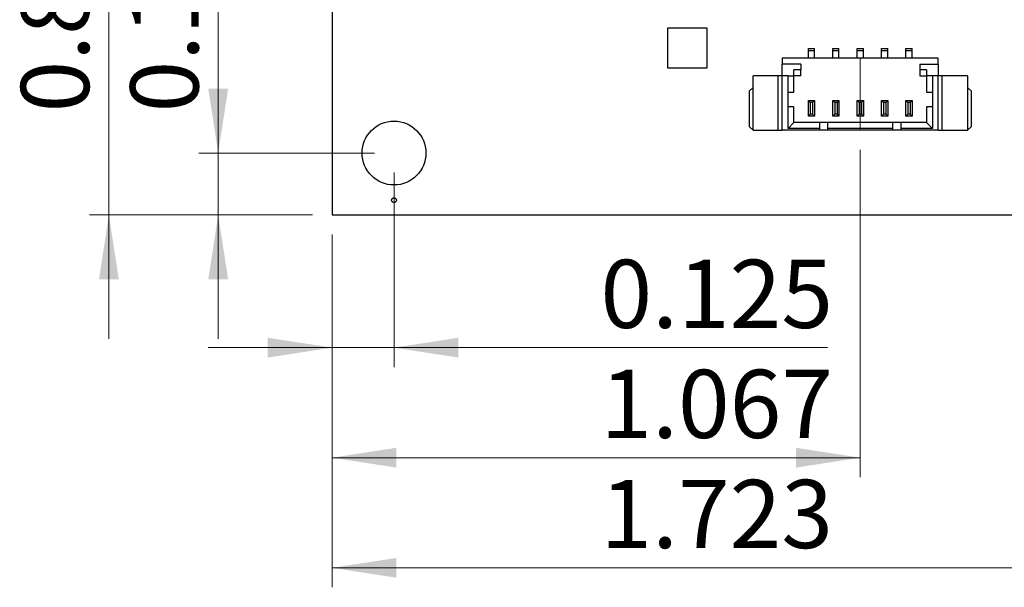
# Model space of a CAD drawing. Units: inches. Extents: x 0.4 to 16.6, y 0.2 to 10.8.
# Drawn here: x 2.1 to 4.1, y 4.6 to 5.7 of the extents above; entities that cross this region are included whole.
import ezdxf

# ---------------------------------------------------------------- set-up
doc = ezdxf.new("R2010")
doc.units = ezdxf.units.IN
doc.header["$MEASUREMENT"] = 0
doc.linetypes.add('CENTERX2', pattern=[0.8, 0.5, -0.1, 0.1, -0.1])
doc.styles.add('SLDTEXTSTYLE0', font='TXT', dxfattribs={"width": 0.75})
doc.dimstyles.new('SLDDIMSTYLE0', dxfattribs={"dimtxt": 0.137795, "dimasz": 0.13, "dimexe": 0, "dimexo": 0.0625, "dimgap": 0.034449, "dimtad": 1, "dimdec": 3, "dimrnd": 1e-09, "dimdsep": 46, "dimtxsty": 'SLDTEXTSTYLE0', "dimsah": 1, "dimcen": 0.09, "dimadec": 0, "dimazin": 2, "dimtfac": 1, "dimtdec": 3, "dimtmove": 0, "dimatfit": 0, "dimfxl": 1, "dimfrac": 2, "dimtolj": 1, "dimtzin": 12, "dimarcsym": 0})
doc.dimstyles.new('SLDDIMSTYLE2', dxfattribs={"dimtxt": 0.137795, "dimasz": 0.13, "dimexe": 0, "dimexo": 0.0625, "dimgap": 0.034449, "dimtad": 1, "dimdec": 3, "dimrnd": 1e-09, "dimzin": 12, "dimdsep": 46, "dimtxsty": 'SLDTEXTSTYLE0', "dimsah": 1, "dimcen": 0.09, "dimadec": 0, "dimazin": 3, "dimtfac": 1, "dimtdec": 3, "dimtofl": 0, "dimtmove": 0, "dimatfit": 3, "dimfxl": 1, "dimfrac": 2, "dimtolj": 1, "dimtzin": 12, "dimarcsym": 0})

# ---------------------------------------------------------------- blocks, each defined once
blk = doc.blocks.new('_D_18')
at = {"color": 7, "linetype": 'Continuous', "lineweight": 18}
for p, q in [((2.274, 6.1944), (2.274, 6.4444)), ((2.9867, 6.1944), (2.2346, 6.1944)), ((2.274, 6.1944), (2.274, 5.3226)), ((2.6854, 5.3226), (2.2346, 5.3226)), ((2.274, 5.3226), (2.274, 5.0726))]:
    blk.add_line(p, q, dxfattribs=at)
for points in [[(2.274, 6.1944), (2.294, 6.3244), (2.254, 6.3244)], [(2.274, 5.3226), (2.254, 5.1926), (2.294, 5.1926)]]:
    blk.add_solid(points, dxfattribs=at)
at = {"color": 7, "linetype": 'Continuous', "lineweight": 18, "insert": (2.0963, 5.5296), "char_height": 0.1378, "attachment_point": 1, "rotation": 90, "style": 'SLDTEXTSTYLE0'}
blk.add_mtext('0.872', dxfattribs=at)
blk = doc.blocks.new('_D_19')
at = {"color": 7, "linetype": 'Continuous', "lineweight": 18}
for p, q in [((4.4481, 5.582), (4.4481, 4.5704)), ((2.7248, 5.2832), (2.7248, 4.5704)), ((2.7248, 4.6097), (4.4481, 4.6097))]:
    blk.add_line(p, q, dxfattribs=at)
for points in [[(2.7248, 4.6097), (2.8548, 4.5897), (2.8548, 4.6297)], [(4.4481, 4.6097), (4.3181, 4.6297), (4.3181, 4.5897)]]:
    blk.add_solid(points, dxfattribs=at)
at = {"color": 7, "linetype": 'Continuous', "lineweight": 18, "insert": (3.2667, 4.7874), "char_height": 0.1378, "attachment_point": 1, "style": 'SLDTEXTSTYLE0'}
blk.add_mtext('1.723', dxfattribs=at)
blk = doc.blocks.new('_D_20')
at = {"color": 7, "linetype": 'Continuous', "lineweight": 18}
for p, q in [((3.7913, 5.4542), (3.7913, 4.7928)), ((2.7248, 5.2832), (2.7248, 4.7928)), ((2.7248, 4.8322), (3.7913, 4.8322))]:
    blk.add_line(p, q, dxfattribs=at)
for points in [[(2.7248, 4.8322), (2.8548, 4.8122), (2.8548, 4.8522)], [(3.7913, 4.8322), (3.6613, 4.8522), (3.6613, 4.8122)]]:
    blk.add_solid(points, dxfattribs=at)
at = {"color": 7, "linetype": 'Continuous', "lineweight": 18, "insert": (3.2667, 5.0098), "char_height": 0.1378, "attachment_point": 1, "style": 'SLDTEXTSTYLE0'}
blk.add_mtext('1.067', dxfattribs=at)
blk = doc.blocks.new('_D_22')
at = {"color": 7, "linetype": 'Continuous', "lineweight": 18}
for p, q in [((2.4948, 5.4476), (2.4948, 5.9877)), ((2.8104, 5.4476), (2.4554, 5.4476)), ((2.4948, 5.3226), (2.4948, 5.4476)), ((2.6854, 5.3226), (2.4554, 5.3226)), ((2.4948, 5.3226), (2.4948, 5.0726))]:
    blk.add_line(p, q, dxfattribs=at)
for points in [[(2.4948, 5.4476), (2.5148, 5.5776), (2.4748, 5.5776)], [(2.4948, 5.3226), (2.4748, 5.1926), (2.5148, 5.1926)]]:
    blk.add_solid(points, dxfattribs=at)
at = {"color": 7, "linetype": 'Continuous', "lineweight": 18, "insert": (2.3172, 5.5296), "char_height": 0.1378, "attachment_point": 1, "rotation": 90, "style": 'SLDTEXTSTYLE0'}
blk.add_mtext('0.125', dxfattribs=at)
blk = doc.blocks.new('_D_23')
at = {"color": 7, "linetype": 'Continuous', "lineweight": 18}
for p, q in [((2.8498, 5.4082), (2.8498, 5.0151)), ((2.7248, 5.2832), (2.7248, 5.0151)), ((2.7248, 5.0545), (2.4748, 5.0545)), ((2.8498, 5.0545), (2.7248, 5.0545)), ((2.8498, 5.0545), (3.7249, 5.0545))]:
    blk.add_line(p, q, dxfattribs=at)
for points in [[(2.7248, 5.0545), (2.5948, 5.0745), (2.5948, 5.0345)], [(2.8498, 5.0545), (2.9798, 5.0345), (2.9798, 5.0745)]]:
    blk.add_solid(points, dxfattribs=at)
at = {"color": 7, "linetype": 'Continuous', "lineweight": 18, "insert": (3.2667, 5.2321), "char_height": 0.1378, "attachment_point": 1, "style": 'SLDTEXTSTYLE0'}
blk.add_mtext('0.125', dxfattribs=at)

msp = doc.modelspace()

# ---------------------------------------------------------------- linework, layer by layer
at = {"color": 7, "linetype": 'Continuous', "lineweight": 25}
for p, q in [((2.7248, 7.9726), (2.7248, 5.3226)), ((3.4023, 5.7001), (3.4023, 5.6201)), ((3.4823, 5.7001), (3.4023, 5.7001)), ((3.4823, 5.6201), (3.4823, 5.7001)), ((3.6866, 5.6589), (3.6992, 5.6589)), ((3.6866, 5.655), (3.6866, 5.6589)), ((3.6866, 5.655), (3.6992, 5.655)), ((3.6866, 5.6392), (3.6866, 5.655)), ((3.6992, 5.655), (3.6992, 5.6589)), ((3.6992, 5.6392), (3.6992, 5.655)), ((3.7358, 5.6589), (3.7484, 5.6589)), ((3.7358, 5.655), (3.7358, 5.6589)), ((3.7358, 5.655), (3.7484, 5.655)), ((3.7358, 5.6392), (3.7358, 5.655)), ((3.7484, 5.655), (3.7484, 5.6589)), ((3.7484, 5.6392), (3.7484, 5.655)), ((3.785, 5.6589), (3.7976, 5.6589)), ((3.785, 5.655), (3.785, 5.6589)), ((3.785, 5.655), (3.7976, 5.655)), ((3.785, 5.6392), (3.785, 5.655)), ((3.7976, 5.655), (3.7976, 5.6589)), ((3.7976, 5.6392), (3.7976, 5.655)), ((3.8342, 5.6589), (3.8468, 5.6589)), ((3.8342, 5.655), (3.8342, 5.6589)), ((3.8342, 5.655), (3.8468, 5.655)), ((3.8342, 5.6392), (3.8342, 5.655)), ((3.8468, 5.655), (3.8468, 5.6589)), ((3.8468, 5.6392), (3.8468, 5.655)), ((3.8834, 5.6589), (3.896, 5.6589)), ((3.8834, 5.655), (3.8834, 5.6589)), ((3.8834, 5.655), (3.896, 5.655)), ((3.8834, 5.6392), (3.8834, 5.655)), ((3.896, 5.655), (3.896, 5.6589)), ((3.896, 5.6392), (3.896, 5.655)), ((3.9488, 5.6392), (3.6338, 5.6392)), ((3.6338, 5.6392), (3.6338, 5.6274)), ((3.6712, 5.6274), (3.6338, 5.6274)), ((3.6338, 5.6038), (3.6338, 5.6274)), ((3.6712, 5.6274), (3.6712, 5.6156)), ((3.9114, 5.6274), (3.9114, 5.6156)), ((3.9114, 5.6274), (3.9488, 5.6274)), ((3.9488, 5.6274), (3.9488, 5.6392)), ((3.9488, 5.6274), (3.9488, 5.6038)), ((3.4023, 5.6201), (3.4823, 5.6201)), ((3.6712, 5.6156), (3.6574, 5.6156)), ((3.6574, 5.6038), (3.6574, 5.6156)), ((3.6712, 5.6038), (3.6712, 5.6156)), ((3.9252, 5.6156), (3.9114, 5.6156)), ((3.9114, 5.6156), (3.9114, 5.6038)), ((3.9252, 5.6156), (3.9252, 5.6038)), ((3.5748, 5.4936), (3.5748, 5.6038)), ((3.6259, 5.6038), (3.5748, 5.6038)), ((3.6259, 5.4936), (3.6259, 5.6038)), ((3.6338, 5.6038), (3.6259, 5.6038)), ((3.6338, 5.4936), (3.6338, 5.6038)), ((3.6456, 5.6038), (3.6338, 5.6038)), ((3.6456, 5.5703), (3.6456, 5.6038)), ((3.6456, 5.6038), (3.6574, 5.6038)), ((3.6574, 5.5703), (3.6574, 5.6038)), ((3.6712, 5.6038), (3.6574, 5.6038)), ((3.9114, 5.6038), (3.9252, 5.6038)), ((3.9252, 5.6038), (3.9252, 5.5703)), ((3.937, 5.6038), (3.9252, 5.6038)), ((3.937, 5.6038), (3.937, 5.5703)), ((3.9488, 5.6038), (3.937, 5.6038)), ((3.9488, 5.4936), (3.9488, 5.6038)), ((3.9567, 5.6038), (3.9488, 5.6038)), ((3.9567, 5.4936), (3.9567, 5.6038)), ((4.0078, 5.6038), (3.9567, 5.6038)), ((4.0078, 5.6038), (4.0078, 5.4936)), ((3.5748, 5.5802), (3.5669, 5.5723)), ((3.5669, 5.5723), (3.5669, 5.5014)), ((3.6456, 5.5408), (3.6456, 5.5703)), ((3.6456, 5.5703), (3.6574, 5.5703)), ((3.9252, 5.5703), (3.937, 5.5703)), ((3.937, 5.5703), (3.937, 5.5408)), ((4.0157, 5.5723), (4.0078, 5.5802)), ((4.0157, 5.5014), (4.0157, 5.5723)), ((3.6866, 5.5221), (3.6866, 5.5536)), ((3.6866, 5.5536), (3.6905, 5.5497)), ((3.6866, 5.5536), (3.6992, 5.5536)), ((3.6905, 5.5497), (3.6905, 5.526)), ((3.6952, 5.5497), (3.6905, 5.5497)), ((3.6992, 5.5536), (3.6952, 5.5497)), ((3.6952, 5.5497), (3.6952, 5.526)), ((3.6992, 5.5536), (3.6992, 5.5221)), ((3.7358, 5.5221), (3.7358, 5.5536)), ((3.7358, 5.5536), (3.7397, 5.5497)), ((3.7358, 5.5536), (3.7484, 5.5536)), ((3.7397, 5.5497), (3.7397, 5.526)), ((3.7444, 5.5497), (3.7397, 5.5497)), ((3.7484, 5.5536), (3.7444, 5.5497)), ((3.7444, 5.5497), (3.7444, 5.526)), ((3.7484, 5.5536), (3.7484, 5.5221)), ((3.785, 5.5221), (3.785, 5.5536)), ((3.785, 5.5536), (3.7889, 5.5497)), ((3.785, 5.5536), (3.7976, 5.5536)), ((3.7889, 5.5497), (3.7889, 5.526)), ((3.7937, 5.5497), (3.7889, 5.5497)), ((3.7976, 5.5536), (3.7937, 5.5497)), ((3.7937, 5.5497), (3.7937, 5.526)), ((3.7976, 5.5536), (3.7976, 5.5221)), ((3.8342, 5.5536), (3.8381, 5.5497)), ((3.8342, 5.5536), (3.8468, 5.5536)), ((3.8342, 5.5221), (3.8342, 5.5536)), ((3.8381, 5.5497), (3.8381, 5.526)), ((3.8429, 5.5497), (3.8381, 5.5497)), ((3.8468, 5.5536), (3.8429, 5.5497)), ((3.8429, 5.5497), (3.8429, 5.526)), ((3.8468, 5.5536), (3.8468, 5.5221)), ((3.8834, 5.5221), (3.8834, 5.5536)), ((3.8834, 5.5536), (3.8874, 5.5497)), ((3.8834, 5.5536), (3.896, 5.5536)), ((3.8874, 5.5497), (3.8874, 5.526)), ((3.8921, 5.5497), (3.8874, 5.5497)), ((3.896, 5.5536), (3.8921, 5.5497)), ((3.8921, 5.5497), (3.8921, 5.526)), ((3.896, 5.5536), (3.896, 5.5221)), ((3.6456, 5.4975), (3.6456, 5.5408)), ((3.6574, 5.5408), (3.6456, 5.5408)), ((3.6574, 5.5093), (3.6574, 5.5408)), ((3.9252, 5.5408), (3.9252, 5.5093)), ((3.937, 5.5408), (3.9252, 5.5408)), ((3.937, 5.5408), (3.937, 5.4975)), ((3.6456, 5.4975), (3.6574, 5.5093)), ((3.7096, 5.5093), (3.6574, 5.5093)), ((3.6905, 5.526), (3.6866, 5.5221)), ((3.6992, 5.5221), (3.6866, 5.5221)), ((3.6952, 5.526), (3.6905, 5.526)), ((3.6952, 5.526), (3.6992, 5.5221)), ((3.7096, 5.4975), (3.7096, 5.5093)), ((3.7254, 5.5093), (3.7096, 5.5093)), ((3.7254, 5.5093), (3.7254, 5.4975)), ((3.8572, 5.5093), (3.7254, 5.5093)), ((3.7397, 5.526), (3.7358, 5.5221)), ((3.7484, 5.5221), (3.7358, 5.5221)), ((3.7444, 5.526), (3.7397, 5.526)), ((3.7444, 5.526), (3.7484, 5.5221)), ((3.7889, 5.526), (3.785, 5.5221)), ((3.7976, 5.5221), (3.785, 5.5221)), ((3.7937, 5.526), (3.7889, 5.526)), ((3.7937, 5.526), (3.7976, 5.5221)), ((3.8381, 5.526), (3.8342, 5.5221)), ((3.8468, 5.5221), (3.8342, 5.5221)), ((3.8429, 5.526), (3.8381, 5.526)), ((3.8429, 5.526), (3.8468, 5.5221)), ((3.8572, 5.4975), (3.8572, 5.5093)), ((3.873, 5.5093), (3.8572, 5.5093)), ((3.9252, 5.5093), (3.873, 5.5093)), ((3.873, 5.5093), (3.873, 5.4975)), ((3.8874, 5.526), (3.8834, 5.5221)), ((3.896, 5.5221), (3.8834, 5.5221)), ((3.8921, 5.526), (3.8874, 5.526)), ((3.8921, 5.526), (3.896, 5.5221)), ((3.937, 5.4975), (3.9252, 5.5093)), ((3.5669, 5.5014), (3.5748, 5.4936)), ((3.5748, 5.4936), (3.6259, 5.4936)), ((3.6259, 5.4936), (3.6338, 5.4936)), ((3.7096, 5.4936), (3.6338, 5.4936)), ((3.7096, 5.4975), (3.6456, 5.4975)), ((3.7096, 5.4936), (3.7096, 5.4975)), ((3.7254, 5.4936), (3.7096, 5.4936)), ((3.8572, 5.4975), (3.7254, 5.4975)), ((3.7254, 5.4975), (3.7254, 5.4936)), ((3.8572, 5.4936), (3.7254, 5.4936)), ((3.8572, 5.4936), (3.8572, 5.4975)), ((3.873, 5.4936), (3.8572, 5.4936)), ((3.873, 5.4975), (3.873, 5.4936)), ((3.937, 5.4975), (3.873, 5.4975)), ((3.9488, 5.4936), (3.873, 5.4936)), ((3.9488, 5.4936), (3.9567, 5.4936)), ((3.9567, 5.4936), (4.0078, 5.4936)), ((4.0078, 5.4936), (4.0157, 5.5014)), ((2.7248, 5.3226), (7.3748, 5.3226))]:
    msp.add_line(p, q, dxfattribs=at)
at = {"color": 7, "linetype": 'CENTERX2', "lineweight": 18}
msp.add_line((3.7913, 5.6392), (3.7913, 5.4936), dxfattribs=at)
at = {"color": 7, "linetype": 'Continuous', "lineweight": 25}
for centre, radius in [((2.8498, 5.4476), 0.0645), ((2.8498, 5.3526), 0.005)]:
    msp.add_circle(centre, radius, dxfattribs=at)

# ---------------------------------------------------------------- dimensions: what is measured, and where the dimension line sits
at = {"color": 7, "linetype": 'Continuous', "lineweight": 18}
for base, p1, p2, picture, middle in [((2.274, 5.3226), (3.026, 6.1944), (2.7248, 5.3226), '_D_18', (2.274, 5.7587)), ((2.4948, 5.4476), (2.7248, 5.3226), (2.8498, 5.4476), '_D_22', (2.4948, 5.7587))]:
    dim = msp.add_linear_dim(base=base, p1=p1, p2=p2, angle=90, dimstyle='SLDDIMSTYLE0', dxfattribs=at)
    dim.commit()
    dim.dimension.update_dxf_attribs({"geometry": picture, "text_midpoint": middle, "dimtype": 160})
for base, p1, p2, dimstyle, picture, middle in [((4.4481, 4.6097), (2.7248, 5.3226), (4.4481, 5.6213), 'SLDDIMSTYLE2', '_D_19', (3.4958, 4.6097)), ((3.7913, 4.83219), (2.72476, 5.32255), (3.7913, 5.49355), 'SLDDIMSTYLE2', '_D_20', (3.49579, 4.83219)), ((2.7248, 5.0545), (2.8498, 5.4476), (2.7248, 5.3226), 'SLDDIMSTYLE0', '_D_23', (3.4958, 5.0545))]:
    dim = msp.add_linear_dim(base=base, p1=p1, p2=p2, dimstyle=dimstyle, dxfattribs=at)
    dim.commit()
    dim.dimension.update_dxf_attribs({"geometry": picture, "text_midpoint": middle, "dimtype": 160})

doc.saveas('drawing.dxf')
